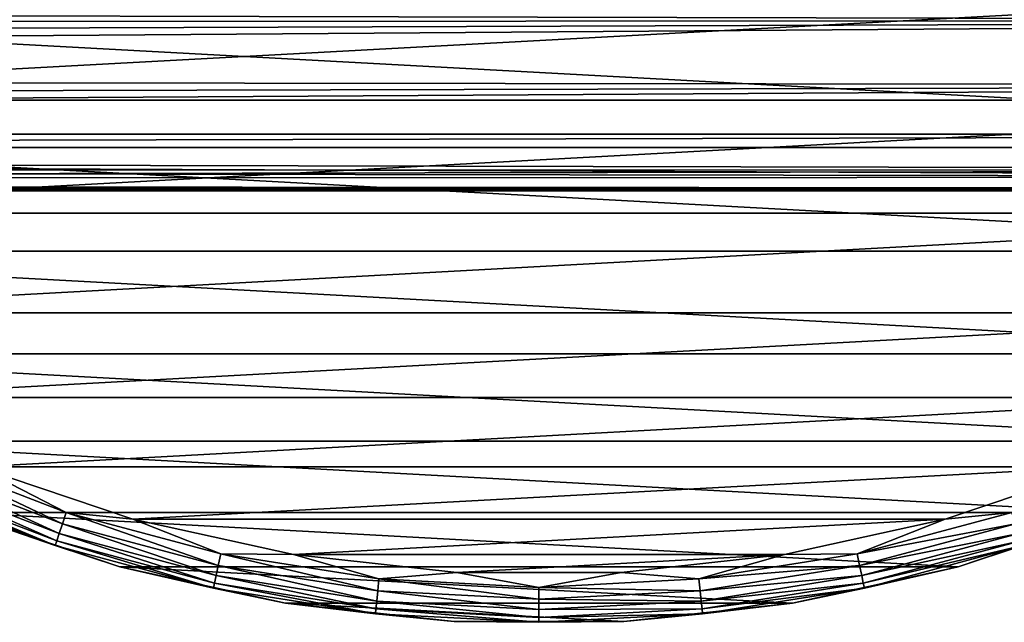
# Model space of a CAD drawing. Units: millimetres. Extents: x -107 to 147, y -45 to 32.
# Drawn here: x 64 to 84, y -32 to -20 of the extents above; entities that cross this region are included whole.
import ezdxf

# ---------------------------------------------------------------- set-up
doc = ezdxf.new("R2010")
doc.units = ezdxf.units.MM
doc.header["$LTSCALE"] = 81.481481
for name, color, linetype in [('13', 7, 'CONTINUOUS'), ('276', 7, 'CONTINUOUS'), ('277', 7, 'CONTINUOUS'), ('278', 7, 'CONTINUOUS'), ('280', 7, 'CONTINUOUS'), ('9', 7, 'CONTINUOUS')]:
    doc.layers.add(name, color=color, linetype=linetype)

msp = doc.modelspace()

# ---------------------------------------------------------------- linework, layer by layer
at = {"layer": '13', "color": 7, "linetype": 'CONTINUOUS', "true_color": 0xaaaaaa}
for points in [[(106, -13, -38), (106, -22.103, -6.359), (-41.926, -22.103, -6.359), (106, -13, -38)], [(0, -13, -38), (106, -13, -38), (-41.926, -22.103, -6.359), (0, -13, -38)]]:
    msp.add_3dface(points, dxfattribs=at)
at = {"layer": '276', "color": 7, "linetype": 'CONTINUOUS', "true_color": 0xaaaaaa}
for points in [[(66.506, -30.593, -54.5), (63.248, -29.495, -54.5), (66.506, -30.593, -73.5), (66.506, -30.593, -54.5)], [(66.506, -30.593, -73.5), (63.248, -29.495, -54.5), (63.248, -29.495, -73.5), (66.506, -30.593, -73.5)], [(86.752, -29.495, -54.5), (83.494, -30.593, -54.5), (83.494, -30.593, -73.5), (86.752, -29.495, -54.5)], [(86.752, -29.495, -73.5), (86.752, -29.495, -54.5), (83.494, -30.593, -73.5), (86.752, -29.495, -73.5)], [(69.863, -31.332, -54.5), (66.506, -30.593, -54.5), (69.863, -31.332, -73.5), (69.863, -31.332, -54.5)], [(69.863, -31.332, -73.5), (66.506, -30.593, -54.5), (66.506, -30.593, -73.5), (69.863, -31.332, -73.5)], [(83.494, -30.593, -54.5), (80.137, -31.332, -54.5), (83.494, -30.593, -73.5), (83.494, -30.593, -54.5)], [(83.494, -30.593, -73.5), (80.137, -31.332, -54.5), (80.137, -31.332, -73.5), (83.494, -30.593, -73.5)], [(73.281, -31.703, -54.5), (69.863, -31.332, -54.5), (73.281, -31.703, -73.5), (73.281, -31.703, -54.5)], [(73.281, -31.703, -73.5), (69.863, -31.332, -54.5), (69.863, -31.332, -73.5), (73.281, -31.703, -73.5)], [(80.137, -31.332, -54.5), (76.719, -31.703, -54.5), (80.137, -31.332, -73.5), (80.137, -31.332, -54.5)], [(80.137, -31.332, -73.5), (76.719, -31.703, -54.5), (76.719, -31.703, -73.5), (80.137, -31.332, -73.5)], [(76.719, -31.703, -54.5), (73.281, -31.703, -54.5), (76.719, -31.703, -73.5), (76.719, -31.703, -54.5)], [(76.719, -31.703, -73.5), (73.281, -31.703, -54.5), (73.281, -31.703, -73.5), (76.719, -31.703, -73.5)]]:
    msp.add_3dface(points, dxfattribs=at)
at = {"layer": '277', "color": 7, "linetype": 'CONTINUOUS', "true_color": 0xaaaaaa}
for points in [[(52.67, -21.141, -53.5), (99.485, -18.602, -53.5), (50.515, -18.602, -53.5), (52.67, -21.141, -53.5)], [(97.33, -21.141, -53.5), (99.485, -18.602, -53.5), (52.67, -21.141, -53.5), (97.33, -21.141, -53.5)], [(55.088, -23.432, -53.5), (97.33, -21.141, -53.5), (52.67, -21.141, -53.5), (55.088, -23.432, -53.5)], [(94.912, -23.432, -53.5), (97.33, -21.141, -53.5), (55.088, -23.432, -53.5), (94.912, -23.432, -53.5)], [(57.739, -25.448, -53.5), (94.912, -23.432, -53.5), (55.088, -23.432, -53.5), (57.739, -25.448, -53.5)], [(92.261, -25.448, -53.5), (94.912, -23.432, -53.5), (57.739, -25.448, -53.5), (92.261, -25.448, -53.5)], [(60.592, -27.166, -53.5), (92.261, -25.448, -53.5), (57.739, -25.448, -53.5), (60.592, -27.166, -53.5)], [(89.408, -27.166, -53.5), (92.261, -25.448, -53.5), (60.592, -27.166, -53.5), (89.408, -27.166, -53.5)], [(63.615, -28.565, -53.5), (89.408, -27.166, -53.5), (60.592, -27.166, -53.5), (63.615, -28.565, -53.5)], [(86.385, -28.565, -53.5), (89.408, -27.166, -53.5), (63.615, -28.565, -53.5), (86.385, -28.565, -53.5)], [(66.771, -29.628, -53.5), (86.385, -28.565, -53.5), (63.615, -28.565, -53.5), (66.771, -29.628, -53.5)], [(83.229, -29.628, -53.5), (86.385, -28.565, -53.5), (66.771, -29.628, -53.5), (83.229, -29.628, -53.5)], [(70.024, -30.345, -53.5), (83.229, -29.628, -53.5), (66.771, -29.628, -53.5), (70.024, -30.345, -53.5)], [(79.976, -30.345, -53.5), (83.229, -29.628, -53.5), (70.024, -30.345, -53.5), (79.976, -30.345, -53.5)], [(73.335, -30.705, -53.5), (79.976, -30.345, -53.5), (70.024, -30.345, -53.5), (73.335, -30.705, -53.5)], [(76.665, -30.705, -53.5), (79.976, -30.345, -53.5), (73.335, -30.705, -53.5), (76.665, -30.705, -53.5)]]:
    msp.add_3dface(points, dxfattribs=at)
at = {"layer": '278', "color": 7, "linetype": 'CONTINUOUS', "true_color": 0xaaaaaa}
for points in [[(100.276, -19.214, -73.5), (98.05, -21.835, -73.5), (49.724, -19.214, -73.5), (100.276, -19.214, -73.5)], [(98.05, -21.835, -73.5), (51.95, -21.835, -73.5), (49.724, -19.214, -73.5), (98.05, -21.835, -73.5)], [(98.05, -21.835, -73.5), (95.554, -24.199, -73.5), (51.95, -21.835, -73.5), (98.05, -21.835, -73.5)], [(95.554, -24.199, -73.5), (54.446, -24.199, -73.5), (51.95, -21.835, -73.5), (95.554, -24.199, -73.5)], [(95.554, -24.199, -73.5), (92.818, -26.279, -73.5), (54.446, -24.199, -73.5), (95.554, -24.199, -73.5)], [(92.818, -26.279, -73.5), (57.182, -26.279, -73.5), (54.446, -24.199, -73.5), (92.818, -26.279, -73.5)], [(92.818, -26.279, -73.5), (89.872, -28.051, -73.5), (57.182, -26.279, -73.5), (92.818, -26.279, -73.5)], [(89.872, -28.051, -73.5), (60.128, -28.051, -73.5), (57.182, -26.279, -73.5), (89.872, -28.051, -73.5)], [(89.872, -28.051, -73.5), (86.752, -29.495, -73.5), (60.128, -28.051, -73.5), (89.872, -28.051, -73.5)], [(86.752, -29.495, -73.5), (63.248, -29.495, -73.5), (60.128, -28.051, -73.5), (86.752, -29.495, -73.5)], [(86.752, -29.495, -73.5), (83.494, -30.593, -73.5), (63.248, -29.495, -73.5), (86.752, -29.495, -73.5)], [(83.494, -30.593, -73.5), (66.506, -30.593, -73.5), (63.248, -29.495, -73.5), (83.494, -30.593, -73.5)], [(83.494, -30.593, -73.5), (80.137, -31.332, -73.5), (66.506, -30.593, -73.5), (83.494, -30.593, -73.5)], [(80.137, -31.332, -73.5), (69.863, -31.332, -73.5), (66.506, -30.593, -73.5), (80.137, -31.332, -73.5)], [(80.137, -31.332, -73.5), (76.719, -31.703, -73.5), (69.863, -31.332, -73.5), (80.137, -31.332, -73.5)], [(76.719, -31.703, -73.5), (73.281, -31.703, -73.5), (69.863, -31.332, -73.5), (76.719, -31.703, -73.5)]]:
    msp.add_3dface(points, dxfattribs=at)
at = {"layer": '280', "color": 7, "linetype": 'CONTINUOUS', "true_color": 0xaaaaaa}
for points in [[(65.343, -29.721, -53.634), (62.388, -28.328, -53.534), (62.289, -28.549, -53.634), (65.343, -29.721, -53.634)], [(65.418, -29.491, -53.534), (63.615, -28.565, -53.5), (62.388, -28.328, -53.534), (65.418, -29.491, -53.534)], [(65.418, -29.491, -53.534), (62.388, -28.328, -53.534), (65.343, -29.721, -53.634), (65.418, -29.491, -53.534)], [(65.279, -29.918, -53.793), (62.289, -28.549, -53.634), (62.205, -28.738, -53.793), (65.279, -29.918, -53.793)], [(65.343, -29.721, -53.634), (62.289, -28.549, -53.634), (65.279, -29.918, -53.793), (65.343, -29.721, -53.634)], [(66.771, -29.628, -53.5), (63.615, -28.565, -53.5), (65.418, -29.491, -53.534), (66.771, -29.628, -53.5)], [(86.385, -28.565, -53.5), (83.229, -29.628, -53.5), (84.582, -29.491, -53.534), (86.385, -28.565, -53.5)], [(65.199, -30.164, -54.242), (62.14, -28.883, -54.001), (62.1, -28.974, -54.242), (65.199, -30.164, -54.242)], [(65.23, -30.069, -54.001), (62.205, -28.738, -53.793), (62.14, -28.883, -54.001), (65.23, -30.069, -54.001)], [(65.23, -30.069, -54.001), (62.14, -28.883, -54.001), (65.199, -30.164, -54.242), (65.23, -30.069, -54.001)], [(65.279, -29.918, -53.793), (62.205, -28.738, -53.793), (65.23, -30.069, -54.001), (65.279, -29.918, -53.793)], [(63.248, -29.495, -54.5), (65.199, -30.164, -54.242), (62.1, -28.974, -54.242), (63.248, -29.495, -54.5)], [(63.248, -29.495, -54.5), (66.506, -30.593, -54.5), (65.199, -30.164, -54.242), (63.248, -29.495, -54.5)], [(68.503, -30.567, -53.634), (65.418, -29.491, -53.534), (65.343, -29.721, -53.634), (68.503, -30.567, -53.634)], [(68.553, -30.331, -53.534), (66.771, -29.628, -53.5), (65.418, -29.491, -53.534), (68.553, -30.331, -53.534)], [(68.553, -30.331, -53.534), (65.418, -29.491, -53.534), (68.503, -30.567, -53.634), (68.553, -30.331, -53.534)], [(84.582, -29.491, -53.534), (83.229, -29.628, -53.5), (81.447, -30.331, -53.534), (84.582, -29.491, -53.534)], [(84.582, -29.491, -53.534), (81.447, -30.331, -53.534), (84.657, -29.721, -53.634), (84.582, -29.491, -53.534)], [(83.494, -30.593, -54.5), (86.752, -29.495, -54.5), (84.801, -30.164, -54.242), (83.494, -30.593, -54.5)], [(68.46, -30.77, -53.793), (65.343, -29.721, -53.634), (65.279, -29.918, -53.793), (68.46, -30.77, -53.793)], [(68.503, -30.567, -53.634), (65.343, -29.721, -53.634), (68.46, -30.77, -53.793), (68.503, -30.567, -53.634)], [(70.024, -30.345, -53.5), (66.771, -29.628, -53.5), (68.553, -30.331, -53.534), (70.024, -30.345, -53.5)], [(83.229, -29.628, -53.5), (79.976, -30.345, -53.5), (81.447, -30.331, -53.534), (83.229, -29.628, -53.5)], [(84.657, -29.721, -53.634), (81.447, -30.331, -53.534), (81.497, -30.567, -53.634), (84.657, -29.721, -53.634)], [(84.657, -29.721, -53.634), (81.497, -30.567, -53.634), (84.721, -29.918, -53.793), (84.657, -29.721, -53.634)], [(68.427, -30.926, -54.001), (65.279, -29.918, -53.793), (65.23, -30.069, -54.001), (68.427, -30.926, -54.001)], [(68.46, -30.77, -53.793), (65.279, -29.918, -53.793), (68.427, -30.926, -54.001), (68.46, -30.77, -53.793)], [(84.721, -29.918, -53.793), (81.497, -30.567, -53.634), (81.54, -30.77, -53.793), (84.721, -29.918, -53.793)], [(84.721, -29.918, -53.793), (81.54, -30.77, -53.793), (84.77, -30.069, -54.001), (84.721, -29.918, -53.793)], [(68.406, -31.023, -54.242), (65.23, -30.069, -54.001), (65.199, -30.164, -54.242), (68.406, -31.023, -54.242)], [(68.427, -30.926, -54.001), (65.23, -30.069, -54.001), (68.406, -31.023, -54.242), (68.427, -30.926, -54.001)], [(84.77, -30.069, -54.001), (81.54, -30.77, -53.793), (81.573, -30.926, -54.001), (84.77, -30.069, -54.001)], [(84.77, -30.069, -54.001), (81.573, -30.926, -54.001), (84.801, -30.164, -54.242), (84.77, -30.069, -54.001)], [(66.506, -30.593, -54.5), (68.406, -31.023, -54.242), (65.199, -30.164, -54.242), (66.506, -30.593, -54.5)], [(84.801, -30.164, -54.242), (81.573, -30.926, -54.001), (81.594, -31.023, -54.242), (84.801, -30.164, -54.242)], [(83.494, -30.593, -54.5), (84.801, -30.164, -54.242), (81.594, -31.023, -54.242), (83.494, -30.593, -54.5)], [(71.733, -31.079, -53.634), (68.553, -30.331, -53.534), (68.503, -30.567, -53.634), (71.733, -31.079, -53.634)], [(71.759, -30.839, -53.534), (70.024, -30.345, -53.5), (68.553, -30.331, -53.534), (71.759, -30.839, -53.534)], [(71.759, -30.839, -53.534), (68.553, -30.331, -53.534), (71.733, -31.079, -53.634), (71.759, -30.839, -53.534)], [(73.335, -30.705, -53.5), (70.024, -30.345, -53.5), (71.759, -30.839, -53.534), (73.335, -30.705, -53.5)], [(79.976, -30.345, -53.5), (76.665, -30.705, -53.5), (78.241, -30.839, -53.534), (79.976, -30.345, -53.5)], [(81.447, -30.331, -53.534), (79.976, -30.345, -53.5), (78.241, -30.839, -53.534), (81.447, -30.331, -53.534)], [(81.447, -30.331, -53.534), (78.241, -30.839, -53.534), (81.497, -30.567, -53.634), (81.447, -30.331, -53.534)], [(66.506, -30.593, -54.5), (69.863, -31.332, -54.5), (68.406, -31.023, -54.242), (66.506, -30.593, -54.5)], [(71.712, -31.285, -53.793), (68.503, -30.567, -53.634), (68.46, -30.77, -53.793), (71.712, -31.285, -53.793)], [(71.733, -31.079, -53.634), (68.503, -30.567, -53.634), (71.712, -31.285, -53.793), (71.733, -31.079, -53.634)], [(75, -31.009, -53.534), (73.335, -30.705, -53.5), (71.759, -30.839, -53.534), (75, -31.009, -53.534)], [(76.665, -30.705, -53.5), (73.335, -30.705, -53.5), (75, -31.009, -53.534), (76.665, -30.705, -53.5)], [(78.241, -30.839, -53.534), (76.665, -30.705, -53.5), (75, -31.009, -53.534), (78.241, -30.839, -53.534)], [(81.497, -30.567, -53.634), (78.241, -30.839, -53.534), (78.267, -31.079, -53.634), (81.497, -30.567, -53.634)], [(81.497, -30.567, -53.634), (78.267, -31.079, -53.634), (81.54, -30.77, -53.793), (81.497, -30.567, -53.634)], [(80.137, -31.332, -54.5), (83.494, -30.593, -54.5), (81.594, -31.023, -54.242), (80.137, -31.332, -54.5)], [(71.695, -31.443, -54.001), (68.46, -30.77, -53.793), (68.427, -30.926, -54.001), (71.695, -31.443, -54.001)], [(71.712, -31.285, -53.793), (68.46, -30.77, -53.793), (71.695, -31.443, -54.001), (71.712, -31.285, -53.793)], [(75, -31.25, -53.634), (71.759, -30.839, -53.534), (71.733, -31.079, -53.634), (75, -31.25, -53.634)], [(75, -31.009, -53.534), (71.759, -30.839, -53.534), (75, -31.25, -53.634), (75, -31.009, -53.534)], [(78.241, -30.839, -53.534), (75, -31.009, -53.534), (78.267, -31.079, -53.634), (78.241, -30.839, -53.534)], [(81.54, -30.77, -53.793), (78.267, -31.079, -53.634), (78.288, -31.285, -53.793), (81.54, -30.77, -53.793)], [(81.54, -30.77, -53.793), (78.288, -31.285, -53.793), (81.573, -30.926, -54.001), (81.54, -30.77, -53.793)], [(71.685, -31.542, -54.242), (68.427, -30.926, -54.001), (68.406, -31.023, -54.242), (71.685, -31.542, -54.242)], [(69.863, -31.332, -54.5), (71.685, -31.542, -54.242), (68.406, -31.023, -54.242), (69.863, -31.332, -54.5)], [(71.695, -31.443, -54.001), (68.427, -30.926, -54.001), (71.685, -31.542, -54.242), (71.695, -31.443, -54.001)], [(75, -31.457, -53.793), (71.733, -31.079, -53.634), (71.712, -31.285, -53.793), (75, -31.457, -53.793)], [(75, -31.25, -53.634), (71.733, -31.079, -53.634), (75, -31.457, -53.793), (75, -31.25, -53.634)], [(78.267, -31.079, -53.634), (75, -31.009, -53.534), (75, -31.25, -53.634), (78.267, -31.079, -53.634)], [(78.267, -31.079, -53.634), (75, -31.25, -53.634), (78.288, -31.285, -53.793), (78.267, -31.079, -53.634)], [(81.573, -30.926, -54.001), (78.288, -31.285, -53.793), (78.305, -31.443, -54.001), (81.573, -30.926, -54.001)], [(81.573, -30.926, -54.001), (78.305, -31.443, -54.001), (81.594, -31.023, -54.242), (81.573, -30.926, -54.001)], [(81.594, -31.023, -54.242), (78.305, -31.443, -54.001), (78.315, -31.542, -54.242), (81.594, -31.023, -54.242)], [(80.137, -31.332, -54.5), (81.594, -31.023, -54.242), (78.315, -31.542, -54.242), (80.137, -31.332, -54.5)], [(75, -31.616, -54.001), (71.712, -31.285, -53.793), (71.695, -31.443, -54.001), (75, -31.616, -54.001)], [(75, -31.457, -53.793), (71.712, -31.285, -53.793), (75, -31.616, -54.001), (75, -31.457, -53.793)], [(78.288, -31.285, -53.793), (75, -31.25, -53.634), (75, -31.457, -53.793), (78.288, -31.285, -53.793)], [(78.288, -31.285, -53.793), (75, -31.457, -53.793), (78.305, -31.443, -54.001), (78.288, -31.285, -53.793)], [(69.863, -31.332, -54.5), (73.281, -31.703, -54.5), (71.685, -31.542, -54.242), (69.863, -31.332, -54.5)], [(75, -31.716, -54.242), (71.695, -31.443, -54.001), (71.685, -31.542, -54.242), (75, -31.716, -54.242)], [(75, -31.616, -54.001), (71.695, -31.443, -54.001), (75, -31.716, -54.242), (75, -31.616, -54.001)], [(78.305, -31.443, -54.001), (75, -31.457, -53.793), (75, -31.616, -54.001), (78.305, -31.443, -54.001)], [(78.305, -31.443, -54.001), (75, -31.616, -54.001), (78.315, -31.542, -54.242), (78.305, -31.443, -54.001)], [(76.719, -31.703, -54.5), (80.137, -31.332, -54.5), (78.315, -31.542, -54.242), (76.719, -31.703, -54.5)], [(73.281, -31.703, -54.5), (75, -31.716, -54.242), (71.685, -31.542, -54.242), (73.281, -31.703, -54.5)], [(73.281, -31.703, -54.5), (76.719, -31.703, -54.5), (75, -31.716, -54.242), (73.281, -31.703, -54.5)], [(76.719, -31.703, -54.5), (78.315, -31.542, -54.242), (75, -31.716, -54.242), (76.719, -31.703, -54.5)], [(78.315, -31.542, -54.242), (75, -31.616, -54.001), (75, -31.716, -54.242), (78.315, -31.542, -54.242)]]:
    msp.add_3dface(points, dxfattribs=at)
at = {"layer": '9', "color": 7, "linetype": 'CONTINUOUS', "true_color": 0xaaaaaa}
for points in [[(106, -19.538, 12.135), (106, -17.954, 14.376), (-51.966, -19.158, 12.727), (106, -19.538, 12.135)], [(-50.322, -19.571, 12.081), (106, -19.538, 12.135), (-51.966, -19.158, 12.727), (-50.322, -19.571, 12.081)], [(-48.699, -20.081, 11.215), (106, -19.538, 12.135), (-50.322, -19.571, 12.081), (-48.699, -20.081, 11.215)], [(-47.153, -20.648, 10.132), (106, -19.538, 12.135), (-48.699, -20.081, 11.215), (-47.153, -20.648, 10.132)], [(106, -20.845, 9.721), (106, -19.538, 12.135), (-47.153, -20.648, 10.132), (106, -20.845, 9.721)], [(-45.745, -21.223, 8.864), (106, -20.845, 9.721), (-47.153, -20.648, 10.132), (-45.745, -21.223, 8.864)], [(-44.521, -21.757, 7.459), (106, -20.845, 9.721), (-45.745, -21.223, 8.864), (-44.521, -21.757, 7.459)], [(106, -21.855, 7.168), (106, -20.845, 9.721), (-44.521, -21.757, 7.459), (106, -21.855, 7.168)], [(-43.501, -22.214, 5.962), (106, -21.855, 7.168), (-44.521, -21.757, 7.459), (-43.501, -22.214, 5.962)], [(106, -22.553, 4.513), (106, -21.855, 7.168), (-43.501, -22.214, 5.962), (106, -22.553, 4.513)], [(106, -22.103, -6.359), (106, -22.704, -3.681), (-41.926, -22.103, -6.359), (106, -22.103, -6.359)], [(-41.926, -22.103, -6.359), (106, -22.704, -3.681), (-41.575, -22.471, -4.905), (-41.926, -22.103, -6.359)], [(-42.688, -22.573, 4.41), (106, -22.553, 4.513), (-43.501, -22.214, 5.962), (-42.688, -22.573, 4.41)], [(-41.575, -22.471, -4.905), (106, -22.704, -3.681), (-41.368, -22.74, -3.451), (-41.575, -22.471, -4.905)], [(-42.071, -22.826, 2.827), (106, -22.553, 4.513), (-42.688, -22.573, 4.41), (-42.071, -22.826, 2.827)], [(106, -22.93, 1.795), (106, -22.553, 4.513), (-42.071, -22.826, 2.827), (106, -22.93, 1.795)], [(106, -22.704, -3.681), (106, -22.98, -0.95), (-41.368, -22.74, -3.451), (106, -22.704, -3.681)], [(106, -22.98, -0.95), (-41.3, -22.913, -2), (-41.368, -22.74, -3.451), (106, -22.98, -0.95)], [(-41.64, -22.967, 1.227), (106, -22.93, 1.795), (-42.071, -22.826, 2.827), (-41.64, -22.967, 1.227)], [(-41.385, -22.997, -0.383), (106, -22.93, 1.795), (-41.64, -22.967, 1.227), (-41.385, -22.997, -0.383)], [(-41.3, -22.913, -2), (106, -22.98, -0.95), (-41.385, -22.997, -0.383), (-41.3, -22.913, -2)], [(106, -22.98, -0.95), (106, -22.93, 1.795), (-41.385, -22.997, -0.383), (106, -22.98, -0.95)]]:
    msp.add_3dface(points, dxfattribs=at)

doc.saveas('drawing.dxf')
